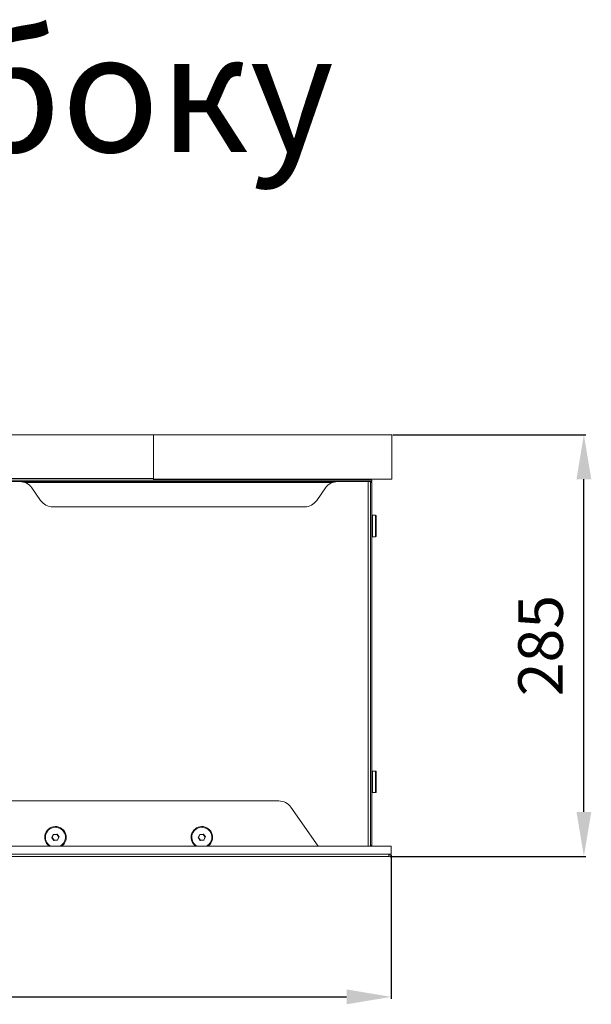
# Model space of a CAD drawing. Units: millimetres. Extents: x -25 to 20153, y -7020 to 3644.
# Drawn here: x 13785 to 14170, y -1818 to -1155 of the extents above; entities that cross this region are included whole.
import ezdxf

# ---------------------------------------------------------------- set-up
doc = ezdxf.new("R2010")
doc.units = ezdxf.units.MM
doc.layers.add('0-OPISY', color=8, linetype='Continuous')
doc.styles.add('SLDTEXTSTYLE0', font='txt.shx', dxfattribs={"width": 0.75})
doc.styles.get("Standard").update_dxf_attribs({"font": 'arial.ttf'})
doc.dimstyles.new('ISO-25', dxfattribs={"dimtxt": 30, "dimasz": 30, "dimexe": 1.25, "dimexo": 0.625, "dimgap": 10, "dimtad": 1, "dimdec": 0, "dimrnd": 5, "dimtxsty": 'Standard', "dimcen": 2.5, "dimadec": 0, "dimazin": 0, "dimtfac": 1, "dimtdec": 0, "dimtmove": 0, "dimatfit": 3, "dimfxl": 1, "dimarcsym": 0})

# ---------------------------------------------------------------- blocks, each defined once
blk = doc.blocks.new('*D38')
at = {"layer": '0-OPISY', "color": 0, "lineweight": -2}
for p, q in [((13434.86, -1718.02), (13434.86, -1814.67)), ((14034.86, -1718.02), (14034.86, -1814.67)), ((13464.86, -1813.42), (14004.86, -1813.42))]:
    blk.add_line(p, q, dxfattribs=at)
at = {"layer": '0-OPISY', "color": 0}
for points in [[(13464.86, -1808.42), (13464.86, -1818.42), (13434.86, -1813.42)], [(14004.86, -1818.42), (14004.86, -1808.42), (14034.86, -1813.42)]]:
    blk.add_solid(points, dxfattribs=at)
at = {"layer": 'Defpoints', "color": 0}
for p in [(13434.86, -1717.39), (14034.86, -1717.39), (14034.86, -1813.42)]:
    blk.add_point(p, dxfattribs=at)
at = {"layer": '0-OPISY', "color": 0, "insert": (13734.86, -1788.11), "char_height": 30, "attachment_point": 5}
blk.add_mtext('600', dxfattribs=at)
blk = doc.blocks.new('*D39')
at = {"layer": '0-OPISY', "color": 0, "lineweight": -2}
for p, q in [((14035.98, -1434.88), (14165.96, -1434.88)), ((14164.71, -1688.89), (14164.71, -1464.88)), ((14033.99, -1718.89), (14165.96, -1718.89))]:
    blk.add_line(p, q, dxfattribs=at)
at = {"layer": '0-OPISY', "color": 0}
for points in [[(14169.71, -1464.88), (14159.71, -1464.88), (14164.71, -1434.88)], [(14159.71, -1688.89), (14169.71, -1688.89), (14164.71, -1718.89)]]:
    blk.add_solid(points, dxfattribs=at)
at = {"layer": 'Defpoints', "color": 0}
for p in [(14035.35, -1434.88), (14164.71, -1434.88), (14033.36, -1718.89)]:
    blk.add_point(p, dxfattribs=at)
at = {"layer": '0-OPISY', "color": 0, "insert": (14139.4, -1576.89), "char_height": 30, "attachment_point": 5, "rotation": 90}
blk.add_mtext('285', dxfattribs=at)

msp = doc.modelspace()

# ---------------------------------------------------------------- linework, layer by layer
at = {"color": 7, "linetype": 'Continuous', "lineweight": 15}
for p, q in [((13874.72, -1434.88), (13504.72, -1434.88)), ((13874.72, -1434.88), (14035.35, -1434.88)), ((13874.72, -1464.28), (13874.72, -1434.88)), ((14035.35, -1464.88), (14035.35, -1434.88)), ((13874.72, -1464.28), (13504.72, -1464.28)), ((13874.72, -1465.58), (13874.72, -1464.28)), ((13874.72, -1464.88), (14035.35, -1464.88)), ((13874.72, -1464.88), (13874.72, -1465.58)), ((14021.87, -1465.58), (13474.26, -1465.58)), ((14021.87, -1466.48), (13474.26, -1466.48)), ((13995.44, -1467.08), (13788.05, -1467.08)), ((13798.76, -1479.21), (13792.83, -1470.74)), ((13990.66, -1470.74), (13984.73, -1479.21)), ((14019.47, -1466.48), (13998.86, -1466.48)), ((14019.47, -1711.89), (14019.47, -1466.48)), ((14020.97, -1467.08), (14020.97, -1466.48)), ((14021.87, -1467.08), (14020.97, -1467.08)), ((14020.97, -1467.08), (14020.97, -1711.44)), ((14021.87, -1465.58), (14021.87, -1466.48)), ((14021.87, -1467.08), (14021.87, -1711.44)), ((13976.54, -1483.48), (13806.95, -1483.48)), ((14024.37, -1489.1), (14022.37, -1489.1)), ((14022.37, -1489.1), (14022.37, -1497.05)), ((14024.37, -1503.6), (14024.37, -1489.1)), ((14024.87, -1489.6), (14024.87, -1503.1)), ((14022.37, -1497.05), (14022.37, -1503.6)), ((14022.37, -1503.6), (14024.37, -1503.6)), ((14024.37, -1661.35), (14022.37, -1661.35)), ((14022.37, -1661.35), (14022.37, -1669.3)), ((14024.37, -1675.85), (14024.37, -1661.35)), ((14024.87, -1661.85), (14024.87, -1675.35)), ((14022.37, -1669.3), (14022.37, -1675.85)), ((14022.37, -1675.85), (14024.37, -1675.85)), ((13959.17, -1681.48), (13764.02, -1681.48)), ((13985.67, -1711.89), (13967.36, -1685.74)), ((13806.36, -1706.12), (13807.27, -1704.13)), ((13807.66, -1708.11), (13806.38, -1706.32)), ((13807.36, -1704.17), (13806.45, -1706.17)), ((13806.46, -1706.26), (13807.74, -1708.05)), ((13807.45, -1704.21), (13806.55, -1706.21)), ((13806.55, -1706.21), (13807.82, -1707.99)), ((13807.43, -1704.01), (13809.62, -1703.8)), ((13809.63, -1703.9), (13807.44, -1704.11)), ((13809.64, -1704), (13807.45, -1704.21)), ((13807.82, -1707.99), (13810.01, -1707.78)), ((13807.83, -1708.09), (13810.01, -1707.88)), ((13810.02, -1707.98), (13807.84, -1708.19)), ((13810.91, -1705.78), (13809.64, -1704)), ((13811.03, -1705.77), (13809.72, -1703.94)), ((13809.8, -1703.88), (13811.14, -1705.76)), ((13810.01, -1707.78), (13810.91, -1705.78)), ((13810.1, -1707.82), (13811.03, -1705.77)), ((13811.14, -1705.76), (13810.19, -1707.86)), ((13810.91, -1705.78), (13811.03, -1705.77)), ((13811.03, -1705.77), (13811.14, -1705.76)), ((13904.98, -1706.12), (13905.89, -1704.13)), ((13906.28, -1708.11), (13905, -1706.32)), ((13905.98, -1704.17), (13905.07, -1706.17)), ((13905.08, -1706.26), (13906.36, -1708.05)), ((13906.07, -1704.21), (13905.16, -1706.21)), ((13905.16, -1706.21), (13906.44, -1707.99)), ((13906.05, -1704.01), (13908.23, -1703.8)), ((13906.05, -1704.01), (13906.06, -1704.11)), ((13908.24, -1703.9), (13906.06, -1704.11)), ((13908.25, -1704), (13906.07, -1704.21)), ((13906.44, -1707.99), (13908.62, -1707.78)), ((13906.45, -1708.09), (13908.63, -1707.88)), ((13908.64, -1707.98), (13906.46, -1708.19)), ((13909.53, -1705.78), (13908.25, -1704)), ((13909.64, -1705.77), (13908.34, -1703.94)), ((13908.42, -1703.88), (13909.76, -1705.76)), ((13908.62, -1707.78), (13909.53, -1705.78)), ((13908.71, -1707.82), (13909.64, -1705.77)), ((13909.76, -1705.76), (13908.8, -1707.86)), ((13909.53, -1705.78), (13909.64, -1705.77)), ((13909.64, -1705.77), (13909.76, -1705.76)), ((14021.87, -1711.89), (13454.86, -1711.89)), ((14020.97, -1711.89), (14020.97, -1711.44)), ((14021.87, -1711.44), (14020.97, -1711.44)), ((14021.36, -1711.44), (14021.36, -1711.89)), ((14034.86, -1711.89), (14021.87, -1711.89)), ((14034.86, -1717.39), (14034.86, -1711.89)), ((14033.36, -1717.39), (13436.36, -1717.39)), ((14033.36, -1718.89), (13436.36, -1718.89)), ((14034.86, -1717.39), (14033.36, -1717.39)), ((14033.36, -1718.89), (14033.36, -1717.39))]:
    msp.add_line(p, q, dxfattribs=at)
at = {"color": 7, "linetype": 'Continuous', "lineweight": 15, "flags": 128}
for points in [[(13806.45, -1706.17), (13806.45, -1706.16), (13806.45, -1706.16), (13806.44, -1706.16), (13806.43, -1706.15), (13806.41, -1706.15), (13806.4, -1706.14), (13806.38, -1706.13), (13806.36, -1706.12)], [(13806.38, -1706.32), (13806.4, -1706.31), (13806.41, -1706.3), (13806.43, -1706.29), (13806.44, -1706.28), (13806.45, -1706.27), (13806.46, -1706.27), (13806.46, -1706.27), (13806.46, -1706.26)], [(13806.45, -1706.17), (13806.46, -1706.17), (13806.46, -1706.17), (13806.47, -1706.17), (13806.48, -1706.18), (13806.5, -1706.18), (13806.51, -1706.19), (13806.53, -1706.2), (13806.55, -1706.21)], [(13806.46, -1706.26), (13806.47, -1706.26), (13806.47, -1706.26), (13806.48, -1706.26), (13806.49, -1706.25), (13806.5, -1706.24), (13806.51, -1706.23), (13806.53, -1706.22), (13806.55, -1706.21)], [(13807.27, -1704.13), (13807.29, -1704.13), (13807.31, -1704.14), (13807.32, -1704.15), (13807.34, -1704.16), (13807.35, -1704.16), (13807.36, -1704.17), (13807.36, -1704.17), (13807.36, -1704.17)], [(13807.45, -1704.21), (13807.44, -1704.2), (13807.42, -1704.19), (13807.4, -1704.19), (13807.39, -1704.18), (13807.38, -1704.18), (13807.37, -1704.17), (13807.36, -1704.17), (13807.36, -1704.17)], [(13807.44, -1704.11), (13807.44, -1704.11), (13807.44, -1704.1), (13807.44, -1704.09), (13807.44, -1704.08), (13807.44, -1704.07), (13807.44, -1704.05), (13807.44, -1704.03), (13807.43, -1704.01)], [(13807.45, -1704.21), (13807.45, -1704.19), (13807.45, -1704.17), (13807.45, -1704.15), (13807.45, -1704.14), (13807.45, -1704.13), (13807.45, -1704.12), (13807.44, -1704.11), (13807.44, -1704.11)], [(13807.66, -1708.11), (13807.67, -1708.1), (13807.69, -1708.09), (13807.7, -1708.08), (13807.72, -1708.07), (13807.73, -1708.06), (13807.73, -1708.05), (13807.74, -1708.05), (13807.74, -1708.05)], [(13807.74, -1708.05), (13807.74, -1708.05), (13807.75, -1708.05), (13807.75, -1708.04), (13807.76, -1708.03), (13807.78, -1708.02), (13807.79, -1708.01), (13807.81, -1708), (13807.82, -1707.99)], [(13807.83, -1708.09), (13807.83, -1708.09), (13807.83, -1708.08), (13807.83, -1708.07), (13807.83, -1708.06), (13807.83, -1708.05), (13807.83, -1708.03), (13807.82, -1708.01), (13807.82, -1707.99)], [(13807.84, -1708.19), (13807.84, -1708.17), (13807.84, -1708.15), (13807.84, -1708.14), (13807.83, -1708.12), (13807.83, -1708.11), (13807.83, -1708.1), (13807.83, -1708.09), (13807.83, -1708.09)], [(13809.63, -1703.9), (13809.63, -1703.9), (13809.63, -1703.89), (13809.63, -1703.88), (13809.63, -1703.87), (13809.62, -1703.85), (13809.62, -1703.84), (13809.62, -1703.82), (13809.62, -1703.8)], [(13809.64, -1704), (13809.64, -1703.98), (13809.63, -1703.96), (13809.63, -1703.94), (13809.63, -1703.93), (13809.63, -1703.91), (13809.63, -1703.91), (13809.63, -1703.9), (13809.63, -1703.9)], [(13809.64, -1704), (13809.65, -1703.99), (13809.67, -1703.98), (13809.68, -1703.97), (13809.7, -1703.96), (13809.71, -1703.95), (13809.71, -1703.94), (13809.72, -1703.94), (13809.72, -1703.94)], [(13809.72, -1703.94), (13809.72, -1703.94), (13809.73, -1703.93), (13809.73, -1703.93), (13809.74, -1703.92), (13809.76, -1703.91), (13809.77, -1703.9), (13809.78, -1703.89), (13809.8, -1703.88)], [(13810.01, -1707.88), (13810.01, -1707.88), (13810.01, -1707.87), (13810.01, -1707.86), (13810.01, -1707.85), (13810.01, -1707.83), (13810.01, -1707.82), (13810.01, -1707.8), (13810.01, -1707.78)], [(13810.1, -1707.82), (13810.09, -1707.82), (13810.09, -1707.82), (13810.08, -1707.81), (13810.07, -1707.81), (13810.06, -1707.8), (13810.04, -1707.8), (13810.02, -1707.79), (13810.01, -1707.78)], [(13810.02, -1707.98), (13810.02, -1707.96), (13810.02, -1707.94), (13810.02, -1707.92), (13810.02, -1707.91), (13810.02, -1707.9), (13810.02, -1707.89), (13810.02, -1707.88), (13810.01, -1707.88)], [(13810.19, -1707.86), (13810.17, -1707.85), (13810.15, -1707.85), (13810.14, -1707.84), (13810.12, -1707.83), (13810.11, -1707.83), (13810.1, -1707.82), (13810.1, -1707.82), (13810.1, -1707.82)], [(13905.07, -1706.17), (13905.07, -1706.16), (13905.06, -1706.16), (13905.06, -1706.16), (13905.04, -1706.15), (13905.03, -1706.15), (13905.02, -1706.14), (13905, -1706.13), (13904.98, -1706.12)], [(13905, -1706.32), (13905.02, -1706.31), (13905.03, -1706.3), (13905.04, -1706.29), (13905.06, -1706.28), (13905.07, -1706.27), (13905.07, -1706.27), (13905.08, -1706.27), (13905.08, -1706.26)], [(13905.07, -1706.17), (13905.07, -1706.17), (13905.08, -1706.17), (13905.09, -1706.17), (13905.1, -1706.18), (13905.11, -1706.18), (13905.13, -1706.19), (13905.14, -1706.2), (13905.16, -1706.21)], [(13905.08, -1706.26), (13905.08, -1706.26), (13905.09, -1706.26), (13905.09, -1706.26), (13905.1, -1706.25), (13905.12, -1706.24), (13905.13, -1706.23), (13905.15, -1706.22), (13905.16, -1706.21)], [(13905.89, -1704.13), (13905.91, -1704.13), (13905.92, -1704.14), (13905.94, -1704.15), (13905.95, -1704.16), (13905.96, -1704.16), (13905.97, -1704.17), (13905.98, -1704.17), (13905.98, -1704.17)], [(13906.07, -1704.21), (13906.05, -1704.2), (13906.04, -1704.19), (13906.02, -1704.19), (13906.01, -1704.18), (13905.99, -1704.18), (13905.99, -1704.17), (13905.98, -1704.17), (13905.98, -1704.17)], [(13906.07, -1704.21), (13906.07, -1704.19), (13906.07, -1704.17), (13906.07, -1704.15), (13906.06, -1704.14), (13906.06, -1704.13), (13906.06, -1704.12), (13906.06, -1704.11), (13906.06, -1704.11)], [(13906.28, -1708.11), (13906.29, -1708.1), (13906.31, -1708.09), (13906.32, -1708.08), (13906.33, -1708.07), (13906.34, -1708.06), (13906.35, -1708.05), (13906.36, -1708.05), (13906.36, -1708.05)], [(13906.36, -1708.05), (13906.36, -1708.05), (13906.36, -1708.05), (13906.37, -1708.04), (13906.38, -1708.03), (13906.39, -1708.02), (13906.41, -1708.01), (13906.42, -1708), (13906.44, -1707.99)], [(13906.45, -1708.09), (13906.45, -1708.09), (13906.45, -1708.08), (13906.45, -1708.07), (13906.44, -1708.06), (13906.44, -1708.05), (13906.44, -1708.03), (13906.44, -1708.01), (13906.44, -1707.99)], [(13906.46, -1708.19), (13906.46, -1708.17), (13906.45, -1708.15), (13906.45, -1708.14), (13906.45, -1708.12), (13906.45, -1708.11), (13906.45, -1708.1), (13906.45, -1708.09), (13906.45, -1708.09)], [(13908.24, -1703.9), (13908.24, -1703.9), (13908.24, -1703.89), (13908.24, -1703.88), (13908.24, -1703.87), (13908.24, -1703.85), (13908.24, -1703.84), (13908.24, -1703.82), (13908.23, -1703.8)], [(13908.25, -1704), (13908.25, -1703.98), (13908.25, -1703.96), (13908.25, -1703.94), (13908.25, -1703.93), (13908.25, -1703.91), (13908.25, -1703.91), (13908.24, -1703.9), (13908.24, -1703.9)], [(13908.25, -1704), (13908.27, -1703.99), (13908.29, -1703.98), (13908.3, -1703.97), (13908.31, -1703.96), (13908.32, -1703.95), (13908.33, -1703.94), (13908.33, -1703.94), (13908.34, -1703.94)], [(13908.34, -1703.94), (13908.34, -1703.94), (13908.34, -1703.93), (13908.35, -1703.93), (13908.36, -1703.92), (13908.37, -1703.91), (13908.39, -1703.9), (13908.4, -1703.89), (13908.42, -1703.88)], [(13908.63, -1707.88), (13908.63, -1707.88), (13908.63, -1707.87), (13908.63, -1707.86), (13908.63, -1707.85), (13908.63, -1707.83), (13908.63, -1707.82), (13908.62, -1707.8), (13908.62, -1707.78)], [(13908.71, -1707.82), (13908.71, -1707.82), (13908.71, -1707.82), (13908.7, -1707.81), (13908.69, -1707.81), (13908.67, -1707.8), (13908.66, -1707.8), (13908.64, -1707.79), (13908.62, -1707.78)], [(13908.64, -1707.98), (13908.64, -1707.96), (13908.64, -1707.94), (13908.64, -1707.92), (13908.63, -1707.91), (13908.63, -1707.9), (13908.63, -1707.89), (13908.63, -1707.88), (13908.63, -1707.88)], [(13908.8, -1707.86), (13908.79, -1707.85), (13908.77, -1707.85), (13908.75, -1707.84), (13908.74, -1707.83), (13908.73, -1707.83), (13908.72, -1707.82), (13908.71, -1707.82), (13908.71, -1707.82)]]:
    msp.add_lwpolyline(points, dxfattribs=at)
at = {"color": 7, "linetype": 'Continuous', "lineweight": 15}
for centre, radius, start, end in [((13784.64, -1476.48), 10, 35, 90), ((13998.86, -1476.48), 10, 90, 145), ((13806.95, -1473.48), 10, 215, 270), ((13976.54, -1473.48), 10, 270, 325), ((14022.37, -1489.6), 0.5, 90, 180), ((14024.37, -1489.6), 0.5, 0, 90), ((14022.37, -1503.1), 0.5, 180, 270), ((14024.37, -1503.1), 0.5, 270, 0), ((14022.37, -1661.85), 0.5, 90, 180), ((14024.37, -1661.85), 0.5, 0, 90), ((14022.37, -1675.35), 0.5, 180, 270), ((14024.37, -1675.35), 0.5, 270, 0), ((13959.17, -1691.48), 10, 35, 90), ((13808.73, -1705.99), 7.25, 5.54951, 234.4682), ((13808.73, -1705.99), 6.75, 5.54951, 240.93558), ((13907.35, -1705.99), 7.25, 5.54951, 234.4682), ((13907.35, -1705.99), 6.75, 5.54951, 240.93558), ((13806.55, -1706.21), 0.2, 155.54951, 215.54951), ((13806.55, -1706.21), 0.1, 155.54951, 215.54951), ((13807.45, -1704.21), 0.2, 95.54951, 155.54951), ((13807.45, -1704.21), 0.1, 95.54951, 155.54951), ((13807.82, -1707.99), 0.2, 215.54951, 275.54951), ((13807.82, -1707.99), 0.1, 215.54951, 275.54951), ((13809.64, -1704), 0.2, 35.54951, 95.54951), ((13809.64, -1704), 0.1, 35.54951, 95.54951), ((13810.01, -1707.78), 0.1, 275.54951, 335.54951), ((13810.01, -1707.78), 0.2, 275.54951, 335.54951), ((13808.73, -1705.99), 6.75, 299.06442, 5.54951), ((13808.73, -1705.99), 7.25, 305.5318, 5.54951), ((13905.16, -1706.21), 0.2, 155.54951, 215.54951), ((13905.16, -1706.21), 0.1, 155.54951, 215.54951), ((13906.07, -1704.21), 0.2, 95.54951, 155.54951), ((13906.07, -1704.21), 0.1, 95.54951, 155.54951), ((13906.44, -1707.99), 0.2, 215.54951, 275.54951), ((13906.44, -1707.99), 0.1, 215.54951, 275.54951), ((13908.25, -1704), 0.2, 35.54951, 95.54951), ((13908.25, -1704), 0.1, 35.54951, 95.54951), ((13908.62, -1707.78), 0.1, 275.54951, 335.54951), ((13908.62, -1707.78), 0.2, 275.54951, 335.54951), ((13907.35, -1705.99), 6.75, 299.06442, 5.54951), ((13907.35, -1705.99), 7.25, 305.5318, 5.54951), ((14033.36, -1717.39), 0.6, 270, 0), ((14033.36, -1717.39), 1.5, 270, 0), ((14033.26, -1717.29), 0.6, 279.59407, 350.40593)]:
    msp.add_arc(centre, radius, start, end, dxfattribs=at)

# ---------------------------------------------------------------- texts
at = {"insert": (13179.01, -1164.53), "char_height": 80, "width": 1099.1971, "attachment_point": 1, "style": 'SLDTEXTSTYLE0'}
msp.add_mtext('\\pxqc;{\\fArial|b1|i1|c238|p34;Вид сбоку}', dxfattribs=at)

# ---------------------------------------------------------------- dimensions: what is measured, and where the dimension line sits
at = {"layer": '0-OPISY'}
dim = msp.add_linear_dim(base=(14164.71, -1434.88), p1=(14033.36, -1718.89), p2=(14035.35, -1434.88), angle=90, dimstyle='ISO-25', override={"dimtxt": 30, "dimasz": 30, "dimgap": 10}, dxfattribs=at)
dim.commit()
dim.dimension.update_dxf_attribs({"geometry": '*D39', "text_midpoint": (14139.4, -1576.89)})
dim = msp.add_linear_dim(base=(14034.86, -1813.42), p1=(13434.86, -1717.39), p2=(14034.86, -1717.39), dimstyle='ISO-25', override={"dimtxt": 30, "dimasz": 30, "dimgap": 10}, dxfattribs=at)
dim.commit()
dim.dimension.update_dxf_attribs({"geometry": '*D38', "text_midpoint": (13734.86, -1813.42), "dimtype": 160})

doc.saveas('drawing.dxf')
